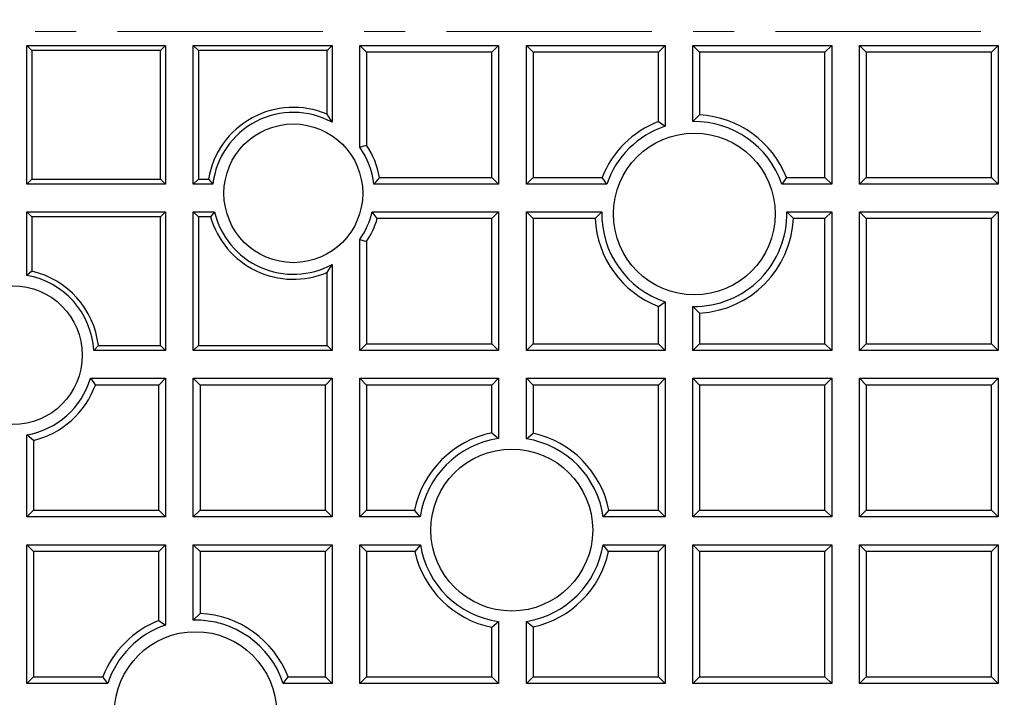
# Model space of a CAD drawing. Units: millimetres. Extents: x 0 to 420, y 0 to 297.
# Drawn here: x 129 to 159, y 88 to 109 of the extents above; entities that cross this region are included whole.
import ezdxf

# ---------------------------------------------------------------- set-up
doc = ezdxf.new("R2010")
doc.units = ezdxf.units.MM
doc.linetypes.add('CENTER', pattern=[10.16, 6.35, -1.27, 1.27, -1.27])

msp = doc.modelspace()

# ---------------------------------------------------------------- linework, layer by layer
at = {"color": 7, "linetype": 'CENTER', "lineweight": 18}
msp.add_line((209.3077, 108.3506), (47.8587, 108.3506), dxfattribs=at)
at = {"color": 7, "linetype": 'Continuous', "lineweight": 25}
for p, q in [((129.0407, 107.922), (133.3264, 107.922)), ((129.1967, 107.766), (129.0407, 107.922)), ((129.0407, 103.6363), (129.0407, 107.922)), ((133.1704, 107.766), (129.1967, 107.766)), ((129.1967, 107.766), (129.1967, 103.7923)), ((133.3264, 107.922), (133.1704, 107.766)), ((133.1704, 103.7923), (133.1704, 107.766)), ((133.3264, 107.922), (133.3264, 103.6363)), ((134.1836, 107.922), (138.4693, 107.922)), ((134.3396, 107.766), (134.1836, 107.922)), ((134.1836, 103.6363), (134.1836, 107.922)), ((138.3133, 107.766), (134.3396, 107.766)), ((134.3396, 107.766), (134.3396, 103.7923)), ((138.3133, 107.766), (138.4693, 107.922)), ((138.3133, 105.7941), (138.3133, 107.766)), ((138.4693, 107.922), (138.4693, 105.5454)), ((139.3264, 107.922), (143.6121, 107.922)), ((139.5344, 107.714), (139.3264, 107.922)), ((139.3264, 104.7757), (139.3264, 107.922)), ((139.5344, 107.714), (139.5344, 104.8394)), ((143.4042, 107.714), (139.5344, 107.714)), ((143.4042, 107.714), (143.6121, 107.922)), ((143.4042, 103.8443), (143.4042, 107.714)), ((143.6121, 107.922), (143.6121, 103.6363)), ((144.4693, 103.6363), (144.4693, 107.922)), ((144.6773, 107.714), (144.4693, 107.922)), ((144.4693, 107.922), (148.755, 107.922)), ((144.6773, 107.714), (144.6773, 103.8443)), ((148.547, 107.714), (144.6773, 107.714)), ((148.547, 107.714), (148.755, 107.922)), ((148.547, 105.5697), (148.547, 107.714)), ((148.755, 107.922), (148.755, 105.4235)), ((149.6121, 105.5688), (149.6121, 107.922)), ((149.8201, 107.714), (149.6121, 107.922)), ((149.6121, 107.922), (153.8979, 107.922)), ((149.8201, 107.714), (149.8201, 105.7727)), ((153.6899, 107.714), (149.8201, 107.714)), ((153.6899, 107.714), (153.8979, 107.922)), ((153.6899, 103.8443), (153.6899, 107.714)), ((153.8979, 107.922), (153.8979, 103.6363)), ((154.755, 103.6363), (154.755, 107.922)), ((154.963, 107.714), (154.755, 107.922)), ((154.755, 107.922), (159.0407, 107.922)), ((154.963, 107.714), (154.963, 103.8443)), ((158.8327, 107.714), (154.963, 107.714)), ((159.0407, 107.922), (158.8327, 107.714)), ((158.8327, 103.8443), (158.8327, 107.714)), ((159.0407, 107.922), (159.0407, 103.6363)), ((138.4693, 105.5454), (138.3133, 105.7941)), ((148.547, 105.5697), (148.755, 105.4235)), ((149.6121, 105.5688), (149.8201, 105.7727)), ((139.3264, 104.7757), (139.5344, 104.8394)), ((129.1967, 103.7923), (129.0407, 103.6363)), ((129.1967, 103.7923), (133.1704, 103.7923)), ((133.1704, 103.7923), (133.3264, 103.6363)), ((134.3396, 103.7923), (134.1836, 103.6363)), ((134.3396, 103.7923), (134.6534, 103.7923)), ((134.6534, 103.7923), (134.7888, 103.6363)), ((139.935, 103.8443), (139.756, 103.6363)), ((139.935, 103.8443), (143.4042, 103.8443)), ((143.4042, 103.8443), (143.6121, 103.6363)), ((144.6773, 103.8443), (144.4693, 103.6363)), ((144.6773, 103.8443), (146.8072, 103.8443)), ((146.952, 103.6363), (146.8072, 103.8443)), ((152.5039, 103.8443), (152.359, 103.6363)), ((152.5039, 103.8443), (153.6899, 103.8443)), ((153.6899, 103.8443), (153.8979, 103.6363)), ((154.963, 103.8443), (154.755, 103.6363)), ((154.963, 103.8443), (158.8327, 103.8443)), ((158.8327, 103.8443), (159.0407, 103.6363)), ((133.3264, 103.6363), (129.0407, 103.6363)), ((134.7888, 103.6363), (134.1836, 103.6363)), ((143.6121, 103.6363), (139.756, 103.6363)), ((146.952, 103.6363), (144.4693, 103.6363)), ((153.8979, 103.6363), (152.359, 103.6363)), ((159.0407, 103.6363), (154.755, 103.6363)), ((129.0407, 100.8136), (129.0407, 102.7791)), ((129.1967, 102.6232), (129.0407, 102.7791)), ((129.0407, 102.7791), (133.3264, 102.7791)), ((133.1704, 102.6232), (133.3264, 102.7791)), ((133.3264, 102.7791), (133.3264, 98.4934)), ((134.1836, 98.4934), (134.1836, 102.7791)), ((134.3396, 102.6232), (134.1836, 102.7791)), ((134.1836, 102.7791), (134.8386, 102.7791)), ((134.8386, 102.7791), (134.718, 102.6232)), ((139.8658, 102.5712), (139.7062, 102.7791)), ((139.7062, 102.7791), (143.6121, 102.7791)), ((143.4042, 102.5712), (143.6121, 102.7791)), ((143.6121, 102.7791), (143.6121, 98.4934)), ((144.6773, 102.5712), (144.4693, 102.7791)), ((144.4693, 102.7791), (146.7992, 102.7791)), ((144.4693, 98.4934), (144.4693, 102.7791)), ((146.7992, 102.7791), (146.5936, 102.5712)), ((152.7174, 102.5712), (152.5119, 102.7791)), ((152.5119, 102.7791), (153.8979, 102.7791)), ((153.6899, 102.5712), (153.8979, 102.7791)), ((153.8979, 102.7791), (153.8979, 98.4934)), ((154.755, 102.7791), (159.0407, 102.7791)), ((154.963, 102.5712), (154.755, 102.7791)), ((154.755, 98.4934), (154.755, 102.7791)), ((159.0407, 102.7791), (158.8327, 102.5712)), ((159.0407, 102.7791), (159.0407, 98.4934)), ((129.1967, 102.6232), (129.1967, 100.9414)), ((133.1704, 102.6232), (129.1967, 102.6232)), ((133.1704, 98.6494), (133.1704, 102.6232)), ((134.3396, 102.6232), (134.3396, 98.6494)), ((134.718, 102.6232), (134.3396, 102.6232)), ((143.4042, 102.5712), (139.8658, 102.5712)), ((143.4042, 98.7014), (143.4042, 102.5712)), ((146.5936, 102.5712), (144.6773, 102.5712)), ((144.6773, 102.5712), (144.6773, 98.7014)), ((153.6899, 102.5712), (152.7174, 102.5712)), ((153.6899, 98.7014), (153.6899, 102.5712)), ((154.963, 102.5712), (154.963, 98.7014)), ((158.8327, 102.5712), (154.963, 102.5712)), ((158.8327, 98.7014), (158.8327, 102.5712)), ((139.3264, 101.9255), (139.5344, 101.8618)), ((139.3264, 98.4934), (139.3264, 101.9255)), ((139.5344, 101.8618), (139.5344, 98.7014)), ((138.3133, 100.9071), (138.4693, 101.1557)), ((138.4693, 101.1557), (138.4693, 98.4934)), ((129.1967, 100.9414), (129.0407, 100.8136)), ((138.3133, 98.6494), (138.3133, 100.9071)), ((148.547, 99.8544), (148.755, 100.0005)), ((148.547, 98.7014), (148.547, 99.8544)), ((148.755, 100.0005), (148.755, 98.4934)), ((149.6121, 99.8552), (149.8201, 99.6513)), ((149.6121, 98.4934), (149.6121, 99.8552)), ((149.8201, 99.6513), (149.8201, 98.7014)), ((131.1081, 98.4934), (131.2513, 98.6494)), ((131.2513, 98.6494), (133.1704, 98.6494)), ((133.1704, 98.6494), (133.3264, 98.4934)), ((134.3396, 98.6494), (134.1836, 98.4934)), ((134.3396, 98.6494), (138.3133, 98.6494)), ((138.3133, 98.6494), (138.4693, 98.4934)), ((139.5344, 98.7014), (139.3264, 98.4934)), ((139.5344, 98.7014), (143.4042, 98.7014)), ((143.4042, 98.7014), (143.6121, 98.4934)), ((144.6773, 98.7014), (144.4693, 98.4934)), ((144.6773, 98.7014), (148.547, 98.7014)), ((148.547, 98.7014), (148.755, 98.4934)), ((149.8201, 98.7014), (149.6121, 98.4934)), ((149.8201, 98.7014), (153.6899, 98.7014)), ((153.6899, 98.7014), (153.8979, 98.4934)), ((154.963, 98.7014), (154.755, 98.4934)), ((154.963, 98.7014), (158.8327, 98.7014)), ((158.8327, 98.7014), (159.0407, 98.4934)), ((133.3264, 98.4934), (131.1081, 98.4934)), ((138.4693, 98.4934), (134.1836, 98.4934)), ((143.6121, 98.4934), (139.3264, 98.4934)), ((148.755, 98.4934), (144.4693, 98.4934)), ((153.8979, 98.4934), (149.6121, 98.4934)), ((159.0407, 98.4934), (154.755, 98.4934)), ((131.0079, 97.6363), (131.1582, 97.4283)), ((131.0079, 97.6363), (133.3264, 97.6363)), ((133.1184, 97.4283), (133.3264, 97.6363)), ((133.3264, 97.6363), (133.3264, 93.3506)), ((134.1836, 93.3506), (134.1836, 97.6363)), ((134.3915, 97.4283), (134.1836, 97.6363)), ((134.1836, 97.6363), (138.4693, 97.6363)), ((138.4693, 97.6363), (138.2613, 97.4283)), ((138.4693, 97.6363), (138.4693, 93.3506)), ((139.3264, 93.3506), (139.3264, 97.6363)), ((139.5344, 97.4283), (139.3264, 97.6363)), ((139.3264, 97.6363), (143.6121, 97.6363)), ((143.4042, 97.4283), (143.6121, 97.6363)), ((143.6121, 97.6363), (143.6121, 95.7741)), ((144.4693, 97.6363), (148.755, 97.6363)), ((144.6773, 97.4283), (144.4693, 97.6363)), ((144.4693, 95.7669), (144.4693, 97.6363)), ((148.547, 97.4283), (148.755, 97.6363)), ((148.755, 97.6363), (148.755, 93.3506)), ((149.6121, 93.3506), (149.6121, 97.6363)), ((149.8201, 97.4283), (149.6121, 97.6363)), ((149.6121, 97.6363), (153.8979, 97.6363)), ((153.8979, 97.6363), (153.6899, 97.4283)), ((153.8979, 97.6363), (153.8979, 93.3506)), ((154.755, 93.3506), (154.755, 97.6363)), ((154.963, 97.4283), (154.755, 97.6363)), ((154.755, 97.6363), (159.0407, 97.6363)), ((159.0407, 97.6363), (158.8327, 97.4283)), ((159.0407, 97.6363), (159.0407, 93.3506)), ((133.1184, 97.4283), (131.1582, 97.4283)), ((133.1184, 93.5586), (133.1184, 97.4283)), ((134.3915, 97.4283), (134.3915, 93.5586)), ((138.2613, 97.4283), (134.3915, 97.4283)), ((138.2613, 93.5586), (138.2613, 97.4283)), ((139.5344, 97.4283), (139.5344, 93.5586)), ((143.4042, 97.4283), (139.5344, 97.4283)), ((143.4042, 95.949), (143.4042, 97.4283)), ((148.547, 97.4283), (144.6773, 97.4283)), ((144.6773, 97.4283), (144.6773, 95.9389)), ((148.547, 93.5586), (148.547, 97.4283)), ((149.8201, 97.4283), (149.8201, 93.5586)), ((153.6899, 97.4283), (149.8201, 97.4283)), ((153.6899, 93.5586), (153.6899, 97.4283)), ((154.963, 97.4283), (154.963, 93.5586)), ((158.8327, 97.4283), (154.963, 97.4283)), ((158.8327, 93.5586), (158.8327, 97.4283)), ((129.2487, 95.7185), (129.0407, 95.8876)), ((129.0407, 93.3506), (129.0407, 95.8876)), ((143.4042, 95.949), (143.6121, 95.7741)), ((144.4693, 95.7669), (144.6773, 95.9389)), ((129.2487, 95.7185), (129.2487, 93.5586)), ((129.2487, 93.5586), (129.0407, 93.3506)), ((133.3264, 93.3506), (129.0407, 93.3506)), ((129.2487, 93.5586), (133.1184, 93.5586)), ((133.1184, 93.5586), (133.3264, 93.3506)), ((134.3915, 93.5586), (134.1836, 93.3506)), ((138.4693, 93.3506), (134.1836, 93.3506)), ((134.3915, 93.5586), (138.2613, 93.5586)), ((138.2613, 93.5586), (138.4693, 93.3506)), ((139.5344, 93.5586), (139.3264, 93.3506)), ((141.1886, 93.3506), (139.3264, 93.3506)), ((139.5344, 93.5586), (141.0137, 93.5586)), ((141.1886, 93.3506), (141.0137, 93.5586)), ((147.0202, 93.5586), (146.8453, 93.3506)), ((148.755, 93.3506), (146.8453, 93.3506)), ((147.0202, 93.5586), (148.547, 93.5586)), ((148.547, 93.5586), (148.755, 93.3506)), ((149.8201, 93.5586), (149.6121, 93.3506)), ((153.8979, 93.3506), (149.6121, 93.3506)), ((149.8201, 93.5586), (153.6899, 93.5586)), ((153.6899, 93.5586), (153.8979, 93.3506)), ((154.963, 93.5586), (154.755, 93.3506)), ((159.0407, 93.3506), (154.755, 93.3506)), ((154.963, 93.5586), (158.8327, 93.5586)), ((158.8327, 93.5586), (159.0407, 93.3506)), ((129.0407, 92.4934), (133.3264, 92.4934)), ((129.2487, 92.2855), (129.0407, 92.4934)), ((129.0407, 88.2077), (129.0407, 92.4934)), ((133.1184, 92.2855), (133.3264, 92.4934)), ((133.3264, 92.4934), (133.3264, 90.0107)), ((134.1836, 92.4934), (138.4693, 92.4934)), ((134.3915, 92.2855), (134.1836, 92.4934)), ((134.1836, 90.1635), (134.1836, 92.4934)), ((138.2613, 92.2855), (138.4693, 92.4934)), ((138.4693, 92.4934), (138.4693, 88.2077)), ((139.3264, 88.2077), (139.3264, 92.4934)), ((139.5344, 92.2855), (139.3264, 92.4934)), ((139.3264, 92.4934), (141.1959, 92.4934)), ((141.1959, 92.4934), (141.0238, 92.2855)), ((147.0101, 92.2855), (146.8381, 92.4934)), ((146.8381, 92.4934), (148.755, 92.4934)), ((148.547, 92.2855), (148.755, 92.4934)), ((148.755, 92.4934), (148.755, 88.2077)), ((149.6121, 92.4934), (153.8979, 92.4934)), ((149.8201, 92.2855), (149.6121, 92.4934)), ((149.6121, 88.2077), (149.6121, 92.4934)), ((153.8979, 92.4934), (153.6899, 92.2855)), ((153.8979, 92.4934), (153.8979, 88.2077)), ((154.755, 92.4934), (159.0407, 92.4934)), ((154.963, 92.2855), (154.755, 92.4934)), ((154.755, 88.2077), (154.755, 92.4934)), ((159.0407, 92.4934), (158.8327, 92.2855)), ((159.0407, 92.4934), (159.0407, 88.2077)), ((133.1184, 92.2855), (129.2487, 92.2855)), ((129.2487, 92.2855), (129.2487, 88.4157)), ((133.1184, 90.1555), (133.1184, 92.2855)), ((138.2613, 92.2855), (134.3915, 92.2855)), ((134.3915, 92.2855), (134.3915, 90.3691)), ((138.2613, 88.4157), (138.2613, 92.2855)), ((139.5344, 92.2855), (139.5344, 88.4157)), ((141.0238, 92.2855), (139.5344, 92.2855)), ((148.547, 92.2855), (147.0101, 92.2855)), ((148.547, 88.4157), (148.547, 92.2855)), ((153.6899, 92.2855), (149.8201, 92.2855)), ((149.8201, 92.2855), (149.8201, 88.4157)), ((153.6899, 88.4157), (153.6899, 92.2855)), ((154.963, 92.2855), (154.963, 88.4157)), ((158.8327, 92.2855), (154.963, 92.2855)), ((158.8327, 88.4157), (158.8327, 92.2855)), ((134.3915, 90.3691), (134.1836, 90.1635)), ((133.1184, 90.1555), (133.3264, 90.0107)), ((143.4042, 89.9425), (143.6121, 90.1174)), ((143.6121, 90.1174), (143.6121, 88.2077)), ((144.4693, 90.1246), (144.6773, 89.9526)), ((144.4693, 88.2077), (144.4693, 90.1246)), ((143.4042, 88.4157), (143.4042, 89.9425)), ((144.6773, 89.9526), (144.6773, 88.4157)), ((129.2487, 88.4157), (129.0407, 88.2077)), ((131.5392, 88.2077), (129.0407, 88.2077)), ((129.2487, 88.4157), (131.393, 88.4157)), ((131.5392, 88.2077), (131.393, 88.4157)), ((136.9622, 88.2077), (137.1084, 88.4157)), ((138.4693, 88.2077), (136.9622, 88.2077)), ((137.1084, 88.4157), (138.2613, 88.4157)), ((138.2613, 88.4157), (138.4693, 88.2077)), ((139.5344, 88.4157), (139.3264, 88.2077)), ((143.6121, 88.2077), (139.3264, 88.2077)), ((139.5344, 88.4157), (143.4042, 88.4157)), ((143.4042, 88.4157), (143.6121, 88.2077)), ((144.6773, 88.4157), (144.4693, 88.2077)), ((148.755, 88.2077), (144.4693, 88.2077)), ((144.6773, 88.4157), (148.547, 88.4157)), ((148.547, 88.4157), (148.755, 88.2077)), ((149.8201, 88.4157), (149.6121, 88.2077)), ((153.8979, 88.2077), (149.6121, 88.2077)), ((149.8201, 88.4157), (153.6899, 88.4157)), ((153.6899, 88.4157), (153.8979, 88.2077)), ((154.963, 88.4157), (154.755, 88.2077)), ((159.0407, 88.2077), (154.755, 88.2077)), ((154.963, 88.4157), (158.8327, 88.4157)), ((158.8327, 88.4157), (159.0407, 88.2077))]:
    msp.add_line(p, q, dxfattribs=at)
for centre, radius in [((137.2724, 103.3506), 2.1429), ((149.6555, 102.712), 2.5), ((128.6121, 98.3506), 2.1429), ((144.017, 92.9458), 2.5), ((134.2507, 87.3072), 2.5)]:
    msp.add_circle(centre, radius, dxfattribs=at)
for centre, radius, start, end in [((128.6121, 108.3506), 75, 335.11759, 84.88241), ((128.6121, 108.3506), 52.8571, 281.24028, 258.78345), ((128.6121, 108.3506), 48.4643, 283.10394, 256.89606), ((128.6121, 108.3506), 48.3794, 275.54433, 264.45567), ((128.6121, 108.3506), 48.0714, 277.79, 82.62754), ((128.6121, 108.3506), 47.6853, 277.63867, 83.14185), ((128.6121, 108.3506), 47.7857, 277.79, 82.98069), ((137.2724, 103.3506), 2.656, 66.92675, 170.427), ((137.2724, 103.3506), 2.5, 61.39584, 173.43757), ((149.6555, 102.712), 3.0651, 111.20171, 158.32143), ((149.6555, 102.712), 2.8571, 18.87443, 90.87004), ((149.6555, 102.712), 3.0651, 21.67857, 86.9217), ((149.6555, 102.712), 2.8571, 108.37195, 161.12557), ((137.2724, 103.3506), 2.5, 6.56243, 34.75344), ((137.2724, 103.3506), 2.708, 10.50445, 33.35151), ((137.2724, 103.3506), 2.5, 193.21298, 298.60416), ((137.2724, 103.3506), 2.5, 325.24656, 346.78702), ((149.6555, 102.712), 2.8571, 178.6537, 251.62805), ((149.6555, 102.712), 2.8571, 269.12996, 1.3463), ((137.2724, 103.3506), 2.656, 195.89515, 293.07325), ((137.2724, 103.3506), 2.708, 326.64849, 343.27251), ((149.6555, 102.712), 3.0651, 182.63388, 248.79829), ((149.6555, 102.712), 3.0651, 273.0783, 357.36612), ((128.6121, 98.3506), 2.5, 3.27583, 80.12911), ((128.6121, 98.3506), 2.656, 6.46044, 77.28563), ((128.6121, 98.3506), 2.5, 279.87089, 343.39845), ((128.6121, 98.3506), 2.708, 283.59551, 340.08815), ((144.017, 92.9458), 3.0651, 101.53284, 168.46716), ((144.017, 92.9458), 3.0651, 11.53284, 77.55964), ((144.017, 92.9458), 2.8571, 98.14561, 171.85439), ((144.017, 92.9458), 2.8571, 8.14561, 80.89114), ((144.017, 92.9458), 2.8571, 189.10886, 261.85439), ((144.017, 92.9458), 2.8571, 279.10886, 350.89114), ((144.017, 92.9458), 3.0651, 192.44036, 258.46716), ((144.017, 92.9458), 3.0651, 282.44036, 347.55964), ((134.2507, 87.3072), 3.0651, 21.20171, 87.36612), ((134.2507, 87.3072), 3.0651, 111.67857, 158.79829), ((134.2507, 87.3072), 2.8571, 108.87443, 161.62805), ((134.2507, 87.3072), 2.8571, 18.37195, 91.3463)]:
    msp.add_arc(centre, radius, start, end, dxfattribs=at)
at = {"color": 8, "linetype": 'Continuous', "lineweight": 18}
msp.add_arc((128.6121, 108.3506), 72.0487, 335.50081, 84.49919, dxfattribs=at)
at = {"color": 7, "linetype": 'Continuous', "lineweight": 25}
msp.add_open_spline([(148.0345, 61.5481), (148.8462, 61.8776), (150.4718, 62.5375), (152.8408, 63.692), (155.1534, 64.9614), (157.3958, 66.352), (159.5602, 67.8546), (161.6872, 69.5023), (163.7651, 71.3041), (165.7839, 73.2645), (167.6938, 75.337), (169.4866, 77.5117), (171.1539, 79.7787), (172.6933, 82.1365), (174.0977, 84.5844), (175.365, 87.1179), (176.4897, 89.7228), (177.4667, 92.3866), (178.2911, 95.0968), (178.9567, 97.8365), (179.4612, 100.601), (179.8089, 103.3851), (180.0014, 106.1885), (180.0377, 108.9983), (179.9172, 111.8013), (179.6391, 114.5754), (179.2055, 117.3153), (178.6252, 120.0174), (177.894, 122.6844), (177.0281, 125.3096), (176.3288, 127.0123), (175.9795, 127.8626)], degree=3, knots=[0, 0, 0, 0, 0.032721, 0.0655318, 0.0983897, 0.1312494, 0.1640643, 0.1967881, 0.2317235, 0.2667673, 0.3018671, 0.3369678, 0.3720137, 0.4069505, 0.4421163, 0.477395, 0.5127313, 0.5480676, 0.5833463, 0.618512, 0.6533428, 0.6882843, 0.7232812, 0.7582771, 0.7932161, 0.8280454, 0.8623844, 0.8968028, 0.9312468, 0.9656629, 1, 1, 1, 1], dxfattribs=at)

doc.saveas('drawing.dxf')
